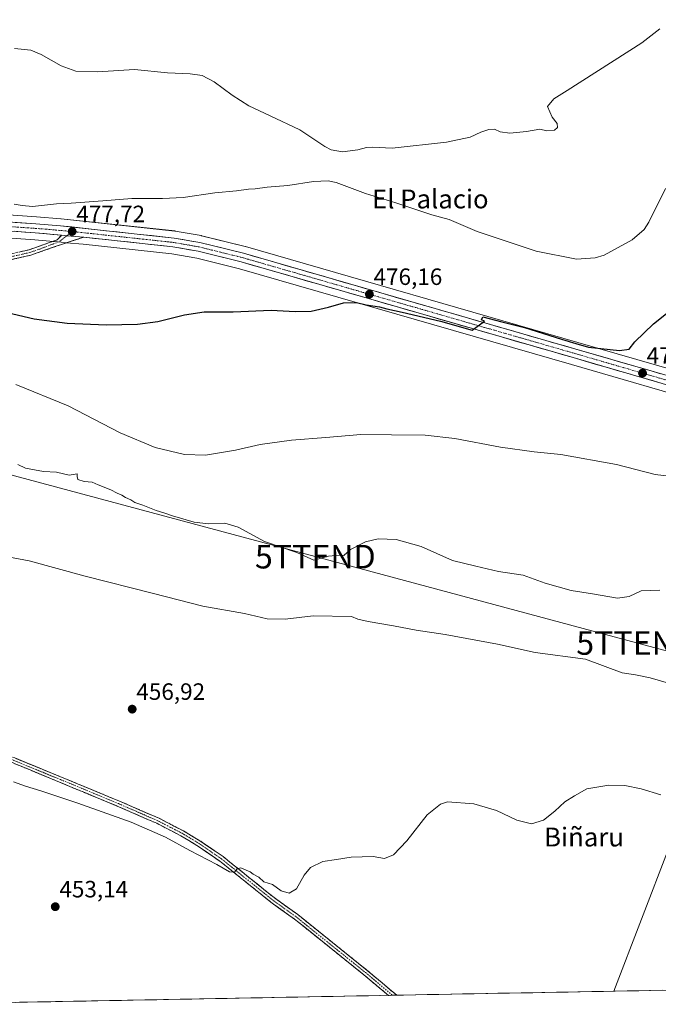
# Model space of a CAD drawing. Units: metres. Extents: x 628172 to 631634, y 4715736 to 4718113.
# Drawn here: x 630843 to 631113, y 4715784 to 4716202 of the extents above; entities that cross this region are included whole.
import ezdxf
from ezdxf.enums import TextEntityAlignment as Align

# ---------------------------------------------------------------- set-up
doc = ezdxf.new("R2010")
doc.units = ezdxf.units.M
doc.header["$MEASUREMENT"] = 0
doc.linetypes.add('TRAZO_Y_PUNTO', pattern=[1, 0.5, -0.25, 0, -0.25])
doc.linetypes.add('TRAZOSX2', pattern=[1.5, 1, -0.5])
doc.layers.get('0').update_dxf_attribs({"lineweight": 5})
for name, color, linetype, lineweight in [('Camino', 19, 'TRAZOSX2', 0), ('Camino Cxs', 19, 'Continuous', 0), ('Camino eje', 19, 'TRAZO_Y_PUNTO', 0), ('Carretera de calzada única', 19, 'Continuous', 13), ('Carretera de calzada única Cxs', 19, 'Continuous', 13), ('Carretera de calzada única eje', 19, 'TRAZO_Y_PUNTO', 0), ('Carátula', 7, 'Continuous', 5), ('Cultivos herbáceos CxS', 92, 'Continuous', 0), ('Cultivos leñosos CxS', 92, 'Continuous', 0), ('Curva de nivel maestra', 36, 'Continuous', 30), ('Curva de nivel normal', 36, 'Continuous', 0), ('Municipio CxS', 142, 'Continuous', 0), ('Núcleo urbano CxS', 19, 'Continuous', 0), ('Punto de cota en terreno', 7, 'Continuous', 0), ('Rótulo de punto de cota en terreno', 19, 'Continuous', 0), ('Tendido', 6, 'Continuous', 0), ('Texto cartográfico', 19, 'Continuous', 0), ('Torre de tendido puntual', 7, 'Continuous', 0)]:
    doc.layers.add(name, color=color, linetype=linetype, lineweight=lineweight)
doc.styles.add('Arial', font='txt', dxfattribs={"height": 0.2})

# ---------------------------------------------------------------- blocks, each defined once
blk = doc.blocks.new('*U153')
at = {"layer": 'Cultivos herbáceos CxS', "color": 92, "linetype": 'Continuous', "lineweight": 0}
for points in [[(631137.74, 4716048.3, 471.78), (631079.3, 4716065.21, 474.91), (630938.36, 4716105.88, 477.35), (630938.25, 4716105.91, 477.35), (630919.81, 4716110.45, 477.55), (630919.61, 4716110.49, 477.55), (630908.62, 4716112.42, 477.38), (630908.42, 4716112.45, 477.38), (630860.25, 4716117.65, 477.59), (630860.15, 4716117.66, 477.6), (630849.75, 4716118.42, 477.66), (630827.96, 4716120, 477.77)], [(630827.07, 4716110.27, 477.59), (630849.02, 4716108.68, 476.9), (630860.16, 4716107.68, 477.09), (630862.36, 4716107.48, 477.1), (630869.54, 4716106.83, 477.14), (630907.11, 4716102.78, 476.82), (630917.69, 4716100.91, 476.55), (630935.79, 4716096.46, 476.3), (631076.59, 4716055.83, 473.38), (631137.06, 4716038.26, 471.21)], [(631141.59, 4715912.09, 459.08), (631094.6, 4715789.93, 452.59), (630796.63, 4715784.35, 453.47)]]:
    blk.add_polyline3d(points, dxfattribs=at)
blk = doc.blocks.new('*U157')
at = {"layer": 'Cultivos leñosos CxS', "color": 92, "linetype": 'Continuous', "lineweight": 0}
blk.add_polyline3d([(631588.37, 4715799.18, 461.11), (631094.6, 4715789.93, 452.59), (631094.6, 4715789.93, 452.59), (631141.59, 4715912.09, 459.08)], dxfattribs=at)
blk = doc.blocks.new('*U162')
at = {"layer": 'Núcleo urbano CxS', "color": 19, "linetype": 'Continuous', "lineweight": 0}
for points in [[(631137.0588, 4716038.2647, 471.2114), (631076.5859, 4716055.8285, 473.3801), (630935.7855, 4716096.4613, 476.3013), (630917.6907, 4716100.9131, 476.5509), (630907.1083, 4716102.7783, 476.8173), (630869.5444, 4716106.8347, 477.1375), (630862.3597, 4716107.4823, 477.0975), (630860.1605, 4716107.6823, 477.0931), (630849.0181, 4716108.6797, 476.9044), (630827.0735, 4716110.2679, 477.5922)], [(630827.9551, 4716119.9967, 477.7708), (630849.7475, 4716118.4223, 477.6626), (630860.1487, 4716117.6621, 477.5963), (630860.2521, 4716117.6527, 477.5938), (630908.4221, 4716112.4527, 477.3791), (630908.6189, 4716112.4249, 477.3808), (630919.6102, 4716110.4947, 477.5496), (630919.8074, 4716110.4531, 477.5505), (630938.2474, 4716105.9131, 477.3506), (630938.3619, 4716105.8825, 477.35), (631079.303, 4716065.2123, 474.9128), (631137.7446, 4716048.3017, 471.7799)]]:
    blk.add_polyline3d(points, dxfattribs=at)
blk = doc.blocks.new('*U175')
at = {"layer": 'Curva de nivel normal', "color": 36, "linetype": 'Continuous', "lineweight": 0}
blk.add_polyline3d([(630839.97, 4715878.68, 455), (630845.11, 4715876.85, 455), (630851.64, 4715874.98, 455), (630856.29, 4715873.32, 455), (630867.27, 4715869.75, 455), (630889.9, 4715861.59, 455), (630904.41, 4715855.26, 455), (630914.76, 4715849.65, 455), (630926.25, 4715843.73, 455), (630931.59, 4715840.63, 455), (630933.72, 4715840.47, 455), (630934.86, 4715841.88, 455), (630936.48, 4715842.23, 455), (630938.67, 4715841.22, 455), (630940.35, 4715840.57, 455), (630941.68, 4715839.56, 455), (630944.08, 4715838.3, 455), (630946.18, 4715836.36, 455), (630949.84, 4715835.23, 455), (630953.58, 4715832.43, 455), (630956.88, 4715831.44, 455), (630960.04, 4715833.31, 455), (630963.27, 4715839.14, 455), (630965.97, 4715842.35, 455), (630971.22, 4715844.89, 455), (630977.05, 4715845.73, 455), (630983.15, 4715846.78, 455), (630992.49, 4715847.04, 455), (630997.39, 4715846.16, 455), (631001.22, 4715847.75, 455), (631006.86, 4715853.65, 455), (631015.49, 4715864.69, 455), (631021.03, 4715869.26, 455), (631024.11, 4715870.24, 455), (631035.3, 4715869.47, 455), (631044.91, 4715866.64, 455), (631053.42, 4715862.46, 455), (631059.71, 4715860.88, 455), (631064.71, 4715862.5, 455), (631069.52, 4715866.25, 455), (631073.87, 4715870.28, 455), (631077.92, 4715872.74, 455), (631083.17, 4715875.76, 455), (631092.46, 4715877.35, 455), (631099.32, 4715877.2, 455), (631106.26, 4715875.82, 455), (631114.49, 4715873.25, 455)], dxfattribs=at)
blk = doc.blocks.new('5PATER')
at = {"layer": 'Carátula', "linetype": 'Continuous', "lineweight": 5}
h = blk.add_hatch(color=250, dxfattribs=at)
edge = h.paths.add_edge_path()
edge.add_ellipse((0, 0.01), major_axis=(-1.33, -1.34), ratio=0.999422, start_angle=0, end_angle=360)
blk = doc.blocks.new('5TTEND')
blk.add_text('5TTEND', height=10).set_placement((0, 0), align=Align.MIDDLE_CENTER)

msp = doc.modelspace()

# ---------------------------------------------------------------- linework, layer by layer
at = {"layer": 'Camino', "color": 19, "linetype": 'TRAZOSX2', "lineweight": 0}
for points in [[(630869.84, 4716109.82), (630860.84, 4716106.92), (630852.03, 4716103.84), (630847.32, 4716102.2), (630829.65, 4716098.12), (630820.69, 4716096.78), (630809.75, 4716095.72), (630796.95, 4716095.48), (630786.98, 4716096.22), (630773.75, 4716097.79), (630761.66, 4716100.06), (630740.42, 4716106.11), (630719.43, 4716112.91), (630684.12, 4716125.99), (630651.21, 4716137.1), (630631.4, 4716143.74), (630626.47, 4716144.44), (630622.75, 4716144.53), (630618.75, 4716143.96), (630614.4, 4716142.53), (630604.23, 4716137.15), (630577.13, 4716120.36), (630573.87, 4716117.19)], [(630574.42, 4716123.48), (630577.81, 4716123.6), (630603.04, 4716139.23), (630613.46, 4716144.75), (630618.2, 4716146.31), (630622.61, 4716146.93), (630626.67, 4716146.84), (630631.93, 4716146.09), (630651.98, 4716139.37), (630684.93, 4716128.25), (630716.6, 4716116.35), (630741.12, 4716108.41), (630762.21, 4716102.4), (630774.11, 4716100.16), (630787.21, 4716098.61), (630797.02, 4716097.88), (630809.61, 4716098.12), (630820.4, 4716099.16), (630829.2, 4716100.48), (630846.65, 4716104.51), (630851.1, 4716106.06), (630858.52, 4716108.65), (630860.43, 4716110.67)], [(630779.78, 4715913.81), (630779.31, 4715912.73), (630818.41, 4715895.64), (630884.03, 4715868.43), (630900.77, 4715861.14), (630910.93, 4715855.87), (630917.78, 4715851.78), (630927.48, 4715845.13), (630949.1, 4715827.75), (630959.15, 4715820.53), (630988.54, 4715796.92), (630998.98, 4715788.14)], [(631002.54, 4715788.21), (630990.05, 4715798.71), (630960.57, 4715822.4), (630950.52, 4715829.61), (630928.88, 4715847.01), (630919.04, 4715853.75), (630912.07, 4715857.92), (630901.78, 4715863.26), (630884.94, 4715870.59), (630827.22, 4715894.35), (630780.25, 4715914.88), (630779.78, 4715913.81)], [(631000.76, 4715788.18), (630998.98, 4715788.14)], [(631002.54, 4715788.21), (631000.76, 4715788.18)]]:
    msp.add_lwpolyline(points, dxfattribs=at)
at = {"layer": 'Camino Cxs', "color": 19, "linetype": 'Continuous', "lineweight": 0}
msp.add_lwpolyline([(630860.43, 4716110.67), (630862.63, 4716110.47), (630869.84, 4716109.82)], dxfattribs=at)
for points in [[(630842.29, 4716103.5, 476.19), (630846.65, 4716104.51, 476.64), (630851.1, 4716106.06, 476.85), (630854.81, 4716107.36, 476.96), (630858.52, 4716108.65, 477.17), (630860.43, 4716110.67, 477.46), (630860.43, 4716110.67, 477.46), (630862.63, 4716110.47, 477.48), (630866.24, 4716110.15, 477.46), (630869.84, 4716109.82, 477.44), (630865.34, 4716108.37, 477.34), (630860.84, 4716106.92, 477.17), (630856.44, 4716105.38, 476.9), (630852.03, 4716103.84, 476.73), (630847.32, 4716102.2, 476.43), (630842.9, 4716101.18, 476.24), (630838.49, 4716100.16, 475.92)], [(630840.54, 4715888.87, 456.71), (630844.98, 4715887.04, 456.62), (630849.42, 4715885.21, 456.57), (630853.86, 4715883.38, 456.32), (630858.3, 4715881.56, 456.37), (630862.74, 4715879.73, 456.28), (630867.18, 4715877.9, 456.07), (630871.62, 4715876.07, 456), (630876.06, 4715874.25, 455.94), (630880.5, 4715872.42, 455.74), (630884.94, 4715870.59, 455.9), (630889.15, 4715868.76, 455.68), (630893.36, 4715866.93, 455.61), (630897.57, 4715865.09, 455.65), (630901.78, 4715863.26, 455.42), (630905.21, 4715861.48, 455.68), (630908.64, 4715859.7, 455.54), (630912.07, 4715857.92, 455.31), (630915.56, 4715855.84, 455.43), (630919.04, 4715853.75, 455.23), (630922.32, 4715851.5, 455.18), (630925.6, 4715849.26, 455.17), (630928.88, 4715847.01, 455.13), (630932.49, 4715844.11, 455.06), (630936.09, 4715841.21, 454.94), (630939.7, 4715838.31, 454.78), (630943.31, 4715835.41, 454.8), (630946.91, 4715832.51, 454.71), (630950.52, 4715829.61, 454.61), (630953.87, 4715827.21, 454.47), (630957.22, 4715824.8, 454.44), (630960.57, 4715822.4, 454.13), (630964.26, 4715819.44, 454.18), (630967.94, 4715816.48, 454.07), (630971.63, 4715813.52, 454.01), (630975.31, 4715810.56, 453.85), (630979, 4715807.59, 453.68), (630982.68, 4715804.63, 453.63), (630986.37, 4715801.67, 453.38), (630990.05, 4715798.71, 453.18), (630993.18, 4715796.08, 453.17), (630996.3, 4715793.46, 452.81), (630999.43, 4715790.83, 452.99), (631002.54, 4715788.21, 452.79), (631002.54, 4715788.21, 452.79), (630998.98, 4715788.14, 452.83), (630995.5, 4715791.07, 452.81), (630992.02, 4715793.99, 453.16), (630988.54, 4715796.92, 453.02), (630984.87, 4715799.87, 453.34), (630981.19, 4715802.82, 453.54), (630977.52, 4715805.77, 453.5), (630973.85, 4715808.73, 453.67), (630970.17, 4715811.68, 453.69), (630966.5, 4715814.63, 453.96), (630962.82, 4715817.58, 453.95), (630959.15, 4715820.53, 453.95), (630955.8, 4715822.94, 454.26), (630952.45, 4715825.34, 454.31), (630949.1, 4715827.75, 454.45), (630945.5, 4715830.65, 454.59), (630941.89, 4715833.54, 454.77), (630938.29, 4715836.44, 454.79), (630934.69, 4715839.34, 454.9), (630931.08, 4715842.23, 454.95), (630927.48, 4715845.13, 454.99), (630924.25, 4715847.35, 454.98), (630921.01, 4715849.56, 455.14), (630917.78, 4715851.78, 455.11), (630914.36, 4715853.83, 455.33), (630910.93, 4715855.87, 455.24), (630907.54, 4715857.63, 455.27), (630904.16, 4715859.38, 455.47), (630900.77, 4715861.14, 455.35), (630896.59, 4715862.96, 455.47), (630892.4, 4715864.79, 455.51), (630888.22, 4715866.61, 455.52), (630884.03, 4715868.43, 455.74), (630879.66, 4715870.24, 455.72), (630875.28, 4715872.06, 455.72), (630870.91, 4715873.87, 455.97), (630866.53, 4715875.69, 456.03), (630862.16, 4715877.5, 456.04), (630857.78, 4715879.31, 456.24), (630853.41, 4715881.13, 456.26), (630849.03, 4715882.94, 456.37), (630844.66, 4715884.76, 456.63), (630840.28, 4715886.57, 456.76)]]:
    msp.add_polyline3d(points, dxfattribs=at)
at = {"layer": 'Camino eje', "color": 19, "linetype": 'TRAZO_Y_PUNTO', "lineweight": 0}
for points in [[(630862.63, 4716110.47), (630859.3, 4716107.87), (630851.57, 4716104.95), (630846.99, 4716103.36), (630829.43, 4716099.3)], [(630864.88, 4716112.24), (630862.63, 4716110.47)], [(630779.78, 4715913.81), (630822.82, 4715895), (630831.02, 4715891.59), (630859.88, 4715879.71), (630884.49, 4715869.51), (630901.28, 4715862.2), (630911.5, 4715856.9), (630914.99, 4715854.81), (630918.41, 4715852.77), (630923.26, 4715849.44), (630928.18, 4715846.07), (630949.81, 4715828.68), (630954.84, 4715825.07), (630959.86, 4715821.47), (630974.6, 4715809.62), (630989.3, 4715797.82), (631000.76, 4715788.18)]]:
    msp.add_lwpolyline(points, dxfattribs=at)
at = {"layer": 'Carretera de calzada única', "color": 19, "linetype": 'Continuous', "lineweight": 13}
for points in [[(630587.89, 4716200.33), (630602.56, 4716193.99), (630614.48, 4716189.31), (630651.37, 4716175.72), (630713.85, 4716152.28), (630731.48, 4716145.28), (630766.8, 4716131.73), (630789.79, 4716124.04), (630805.4, 4716120.13), (630811.96, 4716118.98), (630827.66, 4716117.01), (630849.53, 4716115.43), (630859.93, 4716114.67), (630908.1, 4716109.47), (630919.09, 4716107.54), (630937.53, 4716103), (631078.47, 4716062.33), (631136.92, 4716045.42)], [(630860.43, 4716110.67), (630849.26, 4716111.67), (630827.29, 4716113.26), (630811.4, 4716115.25), (630804.62, 4716116.44), (630788.73, 4716120.42), (630765.53, 4716128.18), (630730.11, 4716141.77), (630712.49, 4716148.77), (630650.06, 4716172.19), (630606.04, 4716188.63)], [(631350.89, 4715981), (631273.96, 4716002.76), (631239.83, 4716012.61), (631226.33, 4716016.48), (631137.88, 4716041.15), (631077.42, 4716058.71), (630936.56, 4716099.36), (630918.31, 4716103.85), (630907.53, 4716105.75), (630869.84, 4716109.82)]]:
    msp.add_lwpolyline(points, dxfattribs=at)
at = {"layer": 'Carretera de calzada única Cxs', "color": 19, "linetype": 'Continuous', "lineweight": 13}
for points in [[(630840.78, 4716116.06, 477.48), (630845.16, 4716115.75, 477.51), (630849.53, 4716115.43, 477.54), (630853, 4716115.18, 477.57), (630856.46, 4716114.92, 477.6), (630859.93, 4716114.67, 477.59), (630864.75, 4716114.15, 477.62), (630869.56, 4716113.63, 477.63), (630874.38, 4716113.11, 477.57), (630879.2, 4716112.59, 477.5), (630884.02, 4716112.07, 477.48), (630888.83, 4716111.55, 477.54), (630893.65, 4716111.03, 477.65), (630898.47, 4716110.51, 477.68), (630903.28, 4716109.99, 477.64), (630908.1, 4716109.47, 477.58), (630911.76, 4716108.83, 477.54), (630915.43, 4716108.18, 477.32), (630919.09, 4716107.54, 477.26), (630923.7, 4716106.41, 477.32), (630928.31, 4716105.27, 477.39), (630932.92, 4716104.14, 477.3), (630937.53, 4716103, 477.11), (630942.23, 4716101.64, 477.09), (630946.93, 4716100.29, 477.16), (630951.62, 4716098.93, 476.99), (630956.32, 4716097.58, 476.67), (630961.02, 4716096.22, 476.72), (630965.72, 4716094.87, 476.71), (630970.42, 4716093.51, 476.51), (630975.11, 4716092.15, 476.37), (630979.81, 4716090.8, 476.37), (630984.51, 4716089.44, 476.3), (630989.21, 4716088.09, 476.03), (630993.91, 4716086.73, 475.95), (630998.6, 4716085.38, 475.99), (631003.3, 4716084.02, 475.87), (631008, 4716082.67, 475.61), (631012.7, 4716081.31, 475.66), (631017.4, 4716079.95, 475.63), (631022.09, 4716078.6, 475.38), (631026.79, 4716077.24, 475.2), (631031.49, 4716075.89, 475.19), (631036.19, 4716074.53, 475.11), (631040.89, 4716073.18, 474.67), (631045.58, 4716071.82, 474.57), (631050.28, 4716070.46, 474.81), (631054.98, 4716069.11, 474.75), (631059.68, 4716067.75, 474.41), (631064.38, 4716066.4, 474.42), (631069.07, 4716065.04, 474.65), (631073.77, 4716063.69, 474.13), (631078.47, 4716062.33, 474.3), (631082.97, 4716061.03, 474.6), (631087.46, 4716059.73, 474.18), (631091.96, 4716058.43, 473.58), (631096.45, 4716057.13, 473.36), (631100.95, 4716055.83, 473.55), (631105.45, 4716054.53, 473.26), (631109.94, 4716053.22, 472.66), (631114.44, 4716051.92, 472.5)], [(631114.63, 4716047.9, 472.64), (631109.98, 4716049.25, 472.71), (631105.32, 4716050.61, 472.87), (631100.67, 4716051.96, 473.22), (631096.02, 4716053.31, 473.4), (631091.37, 4716054.66, 473.48), (631086.72, 4716056.01, 473.62), (631082.07, 4716057.36, 473.86), (631077.42, 4716058.71, 473.88), (631072.72, 4716060.07, 473.86), (631068.03, 4716061.42, 474.03), (631063.33, 4716062.78, 474.26), (631058.64, 4716064.13, 474.26), (631053.94, 4716065.49, 474.26), (631049.25, 4716066.84, 474.44), (631044.55, 4716068.2, 474.53), (631039.86, 4716069.55, 474.39), (631035.16, 4716070.91, 474.6), (631030.47, 4716072.26, 474.87), (631025.77, 4716073.62, 475), (631021.08, 4716074.97, 474.93), (631016.38, 4716076.33, 475.06), (631011.69, 4716077.68, 475.4), (631006.99, 4716079.04, 475.24), (631002.29, 4716080.39, 475.22), (630997.6, 4716081.75, 475.5), (630992.9, 4716083.1, 475.84), (630988.21, 4716084.46, 475.69), (630983.51, 4716085.81, 475.67), (630978.82, 4716087.17, 476.04), (630974.12, 4716088.52, 476.29), (630969.43, 4716089.88, 476.14), (630964.73, 4716091.23, 476.27), (630960.04, 4716092.59, 476.53), (630955.34, 4716093.94, 476.54), (630950.65, 4716095.3, 476.44), (630945.95, 4716096.65, 476.79), (630941.26, 4716098.01, 476.93), (630936.56, 4716099.36, 476.79), (630932, 4716100.48, 476.89), (630927.44, 4716101.61, 477.09), (630922.87, 4716102.73, 477.19), (630918.31, 4716103.85, 477.14), (630914.72, 4716104.48, 477.08), (630911.12, 4716105.12, 477.13), (630907.53, 4716105.75, 477.25), (630902.82, 4716106.26, 477.39), (630898.11, 4716106.77, 477.5), (630893.4, 4716107.28, 477.55), (630888.69, 4716107.79, 477.53), (630883.97, 4716108.29, 477.51), (630879.26, 4716108.8, 477.47), (630874.55, 4716109.31, 477.43), (630869.84, 4716109.82, 477.44), (630866.24, 4716110.15, 477.46), (630862.63, 4716110.47, 477.48), (630860.43, 4716110.67, 477.46), (630856.71, 4716111, 477.4), (630852.98, 4716111.34, 477.42), (630849.26, 4716111.67, 477.56), (630844.87, 4716111.99, 477.68), (630840.47, 4716112.31, 477.63)]]:
    msp.add_polyline3d(points, dxfattribs=at)
at = {"layer": 'Carretera de calzada única eje', "color": 19, "linetype": 'TRAZO_Y_PUNTO', "lineweight": 0}
for points in [[(630601.83, 4716192.35), (630604.3, 4716191.31), (630610.26, 4716188.97), (630632.27, 4716180.75), (630650.72, 4716173.95), (630713.17, 4716150.52), (630730.79, 4716143.52), (630748.45, 4716136.75), (630766.16, 4716129.95), (630777.66, 4716126.11), (630789.26, 4716122.23), (630797.2, 4716120.24), (630805.01, 4716118.28), (630808.4, 4716117.69), (630811.68, 4716117.11), (630819.53, 4716116.13), (630827.47, 4716115.13), (630838.46, 4716114.34), (630849.39, 4716113.55), (630854.59, 4716113.17), (630864.88, 4716112.24)], [(630864.88, 4716112.24), (630888.97, 4716109.64), (630907.81, 4716107.61), (630918.7, 4716105.69), (630927.92, 4716103.42), (630937.04, 4716101.18), (631007.51, 4716080.84), (631077.95, 4716060.52), (631108.17, 4716051.74), (631139.27, 4716042.74)]]:
    msp.add_lwpolyline(points, dxfattribs=at)
at = {"layer": 'Cultivos herbáceos CxS', "color": 92, "linetype": 'Continuous', "lineweight": 0}
for points in [[(630827.96, 4716120, 477.77), (630849.75, 4716118.42, 477.66), (630860.15, 4716117.66, 477.6), (630860.25, 4716117.65, 477.59), (630908.42, 4716112.45, 477.38), (630908.62, 4716112.42, 477.38), (630919.61, 4716110.49, 477.55), (630919.81, 4716110.45, 477.55), (630938.25, 4716105.91, 477.35), (630938.36, 4716105.88, 477.35), (631079.3, 4716065.21, 474.91), (631137.74, 4716048.3, 471.78), (631146.67, 4716045.72, 470.73), (631228.17, 4716022.99, 467.01), (631239.5, 4716019.74, 466.72)], [(630827.07, 4716110.27, 477.59), (630849.02, 4716108.68, 476.9), (630860.16, 4716107.68, 477.09), (630862.36, 4716107.48, 477.1), (630869.54, 4716106.83, 477.14), (630907.11, 4716102.78, 476.82), (630917.69, 4716100.91, 476.55), (630935.79, 4716096.46, 476.3), (631076.59, 4716055.83, 473.38), (631137.06, 4716038.26, 471.21), (631225.51, 4716013.59, 466.97), (631239, 4716009.73, 466.08), (631249.43, 4716006.72, 465.3)], [(631249.43, 4716006.72, 465.3), (631250.61, 4716005.53, 465.5), (631260.69, 4715988.13, 464.32), (631274.43, 4715964.31, 462.62), (631291.84, 4715933.16, 460.49), (631308.33, 4715915.75, 459.34), (631327.56, 4715897.43, 459.11), (631341.31, 4715876.36, 458.25), (631333.98, 4715860.79, 457.08), (631325.73, 4715847.96, 456.05), (631310.16, 4715828.72, 454.52), (631141.59, 4715912.09, 459.08), (631094.6, 4715789.93, 452.59)], [(631094.6, 4715789.93, 452.59), (630796.63, 4715784.35, 453.47)]]:
    msp.add_polyline3d(points, dxfattribs=at)
at = {"layer": 'Cultivos leñosos CxS', "color": 92, "linetype": 'Continuous', "lineweight": 0}
for points in [[(631249.43, 4716006.72, 465.3), (631250.61, 4716005.53, 465.5), (631260.69, 4715988.13, 464.32), (631274.43, 4715964.31, 462.62), (631291.84, 4715933.16, 460.49), (631308.33, 4715915.75, 459.34), (631327.56, 4715897.43, 459.11), (631341.31, 4715876.36, 458.25), (631333.98, 4715860.79, 457.08), (631325.73, 4715847.96, 456.05), (631310.16, 4715828.72, 454.52), (631141.59, 4715912.09, 459.08), (631094.6, 4715789.93, 452.59)], [(631588.37, 4715799.18, 461.11), (631094.6, 4715789.93, 452.59)]]:
    msp.add_polyline3d(points, dxfattribs=at)
at = {"layer": 'Curva de nivel maestra', "color": 36, "linetype": 'Continuous', "lineweight": 30}
msp.add_polyline3d([(630837.39, 4716077.92, 475), (630848.77, 4716075.15, 475), (630862.72, 4716073.34, 475), (630879.26, 4716072.57, 475), (630892.59, 4716072.97, 475), (630901.25, 4716074.02, 475), (630912.59, 4716076.9, 475), (630920.92, 4716078.12, 475), (630933.1, 4716078.16, 475), (630949.32, 4716078.82, 475), (630959.44, 4716078.31, 475), (630966.25, 4716078.44, 475), (630973.59, 4716080.08, 475), (630979.92, 4716081.91, 475), (630985.42, 4716082.13, 475), (630989.6, 4716081.18, 475), (630995.16, 4716080.24, 475), (630998.36, 4716079.36, 475), (631004.88, 4716077.95, 475), (631021.09, 4716074.14, 475), (631034.46, 4716070.43, 475), (631039.74, 4716074.14, 475), (631038.55, 4716074.8, 475), (631039.04, 4716076.01, 475), (631047.04, 4716073.92, 475), (631056.66, 4716071.54, 475), (631072.34, 4716066.55, 475), (631078.52, 4716064.74, 475), (631083.81, 4716063.23, 475), (631096.98, 4716061.82, 475), (631101.05, 4716062.34, 475), (631103.52, 4716065.46, 475), (631111.45, 4716073.13, 475), (631117.66, 4716077.97, 475)], dxfattribs=at)
at = {"layer": 'Curva de nivel normal', "color": 36, "linetype": 'Continuous', "lineweight": 0}
for points in [[(630840.45, 4716189.82, 485), (630847.31, 4716189.21, 485), (630851.69, 4716187.4, 485), (630860.29, 4716182.48, 485), (630866.51, 4716180.22, 485), (630875.6, 4716180.01, 485), (630891.26, 4716181.03, 485), (630905.26, 4716179.52, 485), (630914.92, 4716179.13, 485), (630920, 4716178.37, 485), (630925.12, 4716175.74, 485), (630932.81, 4716170.02, 485), (630939.82, 4716165.6, 485), (630948.84, 4716161.29, 485), (630961.39, 4716155.4, 485), (630972.06, 4716148.25, 485), (630974.78, 4716146.92, 485), (630979.54, 4716146.09, 485), (630986.04, 4716146.9, 485), (630989.72, 4716147.9, 485), (630992.25, 4716147.95, 485), (631000.59, 4716147.64, 485), (631023.59, 4716150.16, 485), (631033.66, 4716152.22, 485), (631038.21, 4716154.34, 485), (631041.66, 4716155.58, 485), (631043.96, 4716155.63, 485), (631046.36, 4716154.54, 485), (631050.43, 4716154.02, 485), (631057.54, 4716154.6, 485), (631063.25, 4716155.6, 485), (631066.25, 4716154.99, 485), (631069.42, 4716155.22, 485), (631070.78, 4716156.3, 485), (631070.61, 4716158.13, 485), (631068.38, 4716160.76, 485), (631066.48, 4716165.31, 485), (631069.15, 4716168.55, 485), (631074.75, 4716172.12, 485), (631106.5, 4716192.24, 485), (631114.15, 4716198.25, 485)], [(630840.36, 4716123.8, 480), (630843.64, 4716123.29, 480), (630848.09, 4716122.88, 480), (630858.3, 4716123.96, 480), (630864.48, 4716124.23, 480), (630877.93, 4716125.25, 480), (630890.19, 4716126.31, 480), (630903.18, 4716126.25, 480), (630912.03, 4716126.65, 480), (630925.36, 4716128.59, 480), (630934.62, 4716129.49, 480), (630939.65, 4716130.19, 480), (630942.47, 4716130.34, 480), (630947.61, 4716131.01, 480), (630956.42, 4716131.71, 480), (630967.25, 4716133.47, 480), (630973.51, 4716133.69, 480), (630976.87, 4716133.03, 480), (630989.22, 4716128.43, 480), (631002.18, 4716124.39, 480), (631017.38, 4716119.26, 480), (631024.76, 4716117.3, 480), (631036.71, 4716112.26, 480), (631061.68, 4716103.89, 480), (631078.81, 4716100.52, 480), (631086.65, 4716101.06, 480), (631090.54, 4716102.26, 480), (631102.44, 4716108.65, 480), (631107.4, 4716113.05, 480), (631109.5, 4716116.15, 480), (631116.53, 4716130.54, 480)], [(631118.12, 4716008.4, 470), (631112.07, 4716009.18, 470), (631095.67, 4716013.42, 470), (631072.15, 4716017.58, 470), (631060.88, 4716018.76, 470), (631046.52, 4716020.74, 470), (631027.2, 4716024.41, 470), (631014.62, 4716025.83, 470), (631000.3, 4716025.93, 470), (630987.25, 4716026.18, 470), (630972.51, 4716024.81, 470), (630957.86, 4716023.73, 470), (630944.67, 4716021.88, 470), (630934.11, 4716019.44, 470), (630921.48, 4716017.37, 470), (630912.59, 4716017.69, 470), (630900.13, 4716020.6, 470), (630885.27, 4716026.82, 470), (630863.21, 4716038.27, 470), (630841.06, 4716047.38, 470)], [(630841.9, 4716013.42, 465), (630845.11, 4716011.89, 465), (630852.78, 4716010.42, 465), (630858.23, 4716010.18, 465), (630863.6, 4716008.8, 465), (630867.06, 4716009.49, 465), (630866.96, 4716008.3, 465), (630867.29, 4716007.02, 465), (630869.91, 4716006.11, 465), (630873.39, 4716005.92, 465), (630875.86, 4716004.72, 465), (630881.29, 4716002.64, 465), (630884.04, 4716001.2, 465), (630886, 4716000.36, 465), (630887.45, 4715999.32, 465), (630889.81, 4715998.34, 465), (630891.4, 4715997.27, 465), (630894.87, 4715996.08, 465), (630900.48, 4715993.84, 465), (630903.77, 4715992.92, 465), (630907.47, 4715991.54, 465), (630916.56, 4715988.88, 465), (630922.7, 4715988.16, 465), (630929.69, 4715988.54, 465), (630935.32, 4715986.86, 465), (630946.52, 4715980.74, 465), (630960.12, 4715976, 465), (630967.44, 4715972.8, 465), (630973.62, 4715974.42, 465), (630978.19, 4715974.88, 465), (630980.07, 4715974.77, 465), (630982.92, 4715977.27, 465), (630989.25, 4715980.58, 465), (630994.59, 4715981.79, 465), (631002.25, 4715981.62, 465), (631012.83, 4715978.53, 465), (631026.23, 4715972.71, 465), (631036.07, 4715970.22, 465), (631045.67, 4715967.95, 465), (631056.15, 4715966.36, 465), (631065.52, 4715963.06, 465), (631076.44, 4715959.98, 465), (631085.59, 4715958.46, 465), (631096.16, 4715956.66, 465), (631101.14, 4715957.34, 465), (631106.22, 4715959.77, 465), (631114.14, 4715960.03, 465)], [(630822.36, 4715977.1, 460), (630846.64, 4715972.47, 460), (630870.38, 4715966, 460), (630899.36, 4715958.7, 460), (630920.29, 4715953.27, 460), (630937.97, 4715950.18, 460), (630947.6, 4715947.93, 460), (630955.18, 4715947.77, 460), (630967.06, 4715949.15, 460), (630983.35, 4715948.87, 460), (630986.05, 4715947.8, 460), (630990.45, 4715946.72, 460), (631001.19, 4715944.97, 460), (631010.81, 4715943.14, 460), (631023.06, 4715941.31, 460), (631045.25, 4715937.11, 460), (631061.28, 4715933.68, 460), (631082.62, 4715930.84, 460), (631098.08, 4715925.01, 460), (631103.82, 4715924.16, 460), (631109.99, 4715922.91, 460), (631130.88, 4715916.78, 460)]]:
    msp.add_polyline3d(points, dxfattribs=at)
at = {"layer": 'Municipio CxS', "color": 142, "linetype": 'Continuous', "lineweight": 0}
msp.add_polyline3d([(631115.17, 4715790.32, 452.47), (631110.18, 4715790.23, 452.51), (631105.2, 4715790.13, 452.51), (631100.21, 4715790.04, 452.55), (631095.22, 4715789.95, 452.69), (631090.24, 4715789.85, 452.88), (631085.25, 4715789.76, 453.05), (631080.27, 4715789.66, 453.19), (631075.28, 4715789.57, 453.23), (631070.29, 4715789.48, 453.26), (631065.31, 4715789.38, 453.26), (631060.32, 4715789.29, 453.23), (631055.33, 4715789.2, 453.07), (631050.35, 4715789.1, 452.59), (631045.36, 4715789.01, 452.48), (631040.37, 4715788.92, 452.4), (631035.39, 4715788.82, 452.69), (631030.4, 4715788.73, 453.47), (631025.41, 4715788.64, 453.62), (631020.43, 4715788.54, 453.61), (631015.44, 4715788.45, 453.48), (631010.45, 4715788.36, 453.25), (631005.47, 4715788.26, 452.9), (631000.48, 4715788.17, 452.78), (630995.49, 4715788.08, 452.61), (630990.51, 4715787.98, 451.51), (630985.52, 4715787.89, 451.38), (630980.53, 4715787.8, 451.4), (630975.55, 4715787.7, 451.41), (630970.56, 4715787.61, 451.4), (630965.58, 4715787.52, 451.42), (630960.59, 4715787.42, 451.4), (630955.6, 4715787.33, 451.42), (630950.62, 4715787.24, 451.45), (630945.63, 4715787.14, 451.47), (630940.64, 4715787.05, 451.51), (630935.66, 4715786.96, 451.61), (630930.67, 4715786.86, 451.75), (630925.68, 4715786.77, 451.85), (630920.7, 4715786.68, 451.96), (630915.71, 4715786.58, 451.98), (630910.72, 4715786.49, 452.03), (630905.74, 4715786.4, 452.12), (630900.75, 4715786.3, 452.11), (630895.76, 4715786.21, 452.12), (630890.78, 4715786.12, 452.17), (630885.79, 4715786.02, 452.22), (630880.8, 4715785.93, 452.25), (630875.82, 4715785.84, 452.29), (630870.83, 4715785.74, 452.32), (630865.84, 4715785.65, 452.36), (630860.86, 4715785.56, 452.46), (630855.87, 4715785.46, 452.69), (630850.88, 4715785.37, 452.88), (630845.9, 4715785.28, 452.94), (630840.91, 4715785.18, 452.88)], dxfattribs=at)
at = {"layer": 'Núcleo urbano CxS', "color": 19, "linetype": 'Continuous', "lineweight": 0}
for points in [[(630827.96, 4716120, 477.77), (630849.75, 4716118.42, 477.66), (630860.15, 4716117.66, 477.6), (630860.25, 4716117.65, 477.59), (630908.42, 4716112.45, 477.38), (630908.62, 4716112.42, 477.38), (630919.61, 4716110.49, 477.55), (630919.81, 4716110.45, 477.55), (630938.25, 4716105.91, 477.35), (630938.36, 4716105.88, 477.35), (631079.3, 4716065.21, 474.91), (631137.74, 4716048.3, 471.78), (631146.67, 4716045.72, 470.73), (631228.17, 4716022.99, 467.01), (631239.5, 4716019.74, 466.72)], [(630827.07, 4716110.27, 477.59), (630849.02, 4716108.68, 476.9), (630860.16, 4716107.68, 477.09), (630862.36, 4716107.48, 477.1), (630869.54, 4716106.83, 477.14), (630907.11, 4716102.78, 476.82), (630917.69, 4716100.91, 476.55), (630935.79, 4716096.46, 476.3), (631076.59, 4716055.83, 473.38), (631137.06, 4716038.26, 471.21), (631225.51, 4716013.59, 466.97), (631239, 4716009.73, 466.08), (631249.43, 4716006.72, 465.3)]]:
    msp.add_polyline3d(points, dxfattribs=at)
at = {"layer": 'Tendido', "color": 6, "linetype": 'Continuous', "lineweight": 0}
msp.add_polyline3d([(629826.64, 4716281.91, 471.66), (629993.83, 4716236.46, 476.63), (630144.76, 4716195.99, 471.98), (630276.54, 4716160.67, 468.02), (630445.09, 4716115.48, 458.43), (630570.72, 4716081.16, 461.6), (630693.18, 4716048.44, 462.38), (630817.07, 4716014.84, 463.13), (630968.01, 4715974.28, 465.08), (631104.27, 4715937.66, 463.06), (631270.48, 4715893, 460.17), (631478.34, 4715836.78, 460.11), (631616.74, 4715799.71, 465.23)], dxfattribs=at)

# ---------------------------------------------------------------- block references
at = {"layer": 'Cultivos herbáceos CxS', "color": 92, "linetype": 'Continuous', "lineweight": 0}
msp.add_blockref('*U153', (0, 0), dxfattribs=at)
at = {"layer": 'Cultivos leñosos CxS', "color": 92, "linetype": 'Continuous', "lineweight": 0}
msp.add_blockref('*U157', (0, 0), dxfattribs=at)
at = {"layer": 'Curva de nivel normal', "color": 36, "linetype": 'Continuous', "lineweight": 0}
msp.add_blockref('*U175', (0, 0), dxfattribs=at)
at = {"layer": 'Núcleo urbano CxS', "color": 19, "linetype": 'Continuous', "lineweight": 0}
msp.add_blockref('*U162', (0, 0), dxfattribs=at)
at = {"layer": 'Punto de cota en terreno', "linetype": 'Continuous', "lineweight": 0}
for p in [(630864.89, 4716112.24, 477.72), (630990.94, 4716085.62, 476.16), (631106.77, 4716052.15, 473.09), (630890.35, 4715909.58, 456.92), (630857.72, 4715825.76, 453.14)]:
    msp.add_blockref('5PATER', p, dxfattribs=at)
at = {"layer": 'Torre de tendido puntual', "linetype": 'Continuous', "lineweight": 0}
for p in [(630968.01, 4715974.28, 465.08), (631104.27, 4715937.66, 463.06)]:
    msp.add_blockref('5TTEND', p, dxfattribs=at)

# ---------------------------------------------------------------- texts
at = {"layer": 'Rótulo de punto de cota en terreno', "color": 19, "linetype": 'Continuous', "lineweight": 0, "style": 'Arial'}
for s, p in [('477,72', (630866.65, 4716114)), ('476,16', (630992.7, 4716087.38)), ('473,09', (631108.53, 4716053.91)), ('456,92', (630892.11, 4715911.34)), ('453,14', (630859.48, 4715827.52))]:
    msp.add_text(s, height=7, dxfattribs=at).set_placement(p, align=Align.BOTTOM_LEFT)
at = {"layer": 'Texto cartográfico', "color": 19, "linetype": 'Continuous', "lineweight": 0, "style": 'Arial'}
for s, p in [('El Palacio', (631016.77, 4716126.03)), ('Biñaru', (631081.96, 4715855.32))]:
    msp.add_text(s, height=8, dxfattribs=at).set_placement(p, align=Align.MIDDLE_CENTER)

doc.saveas('drawing.dxf')
